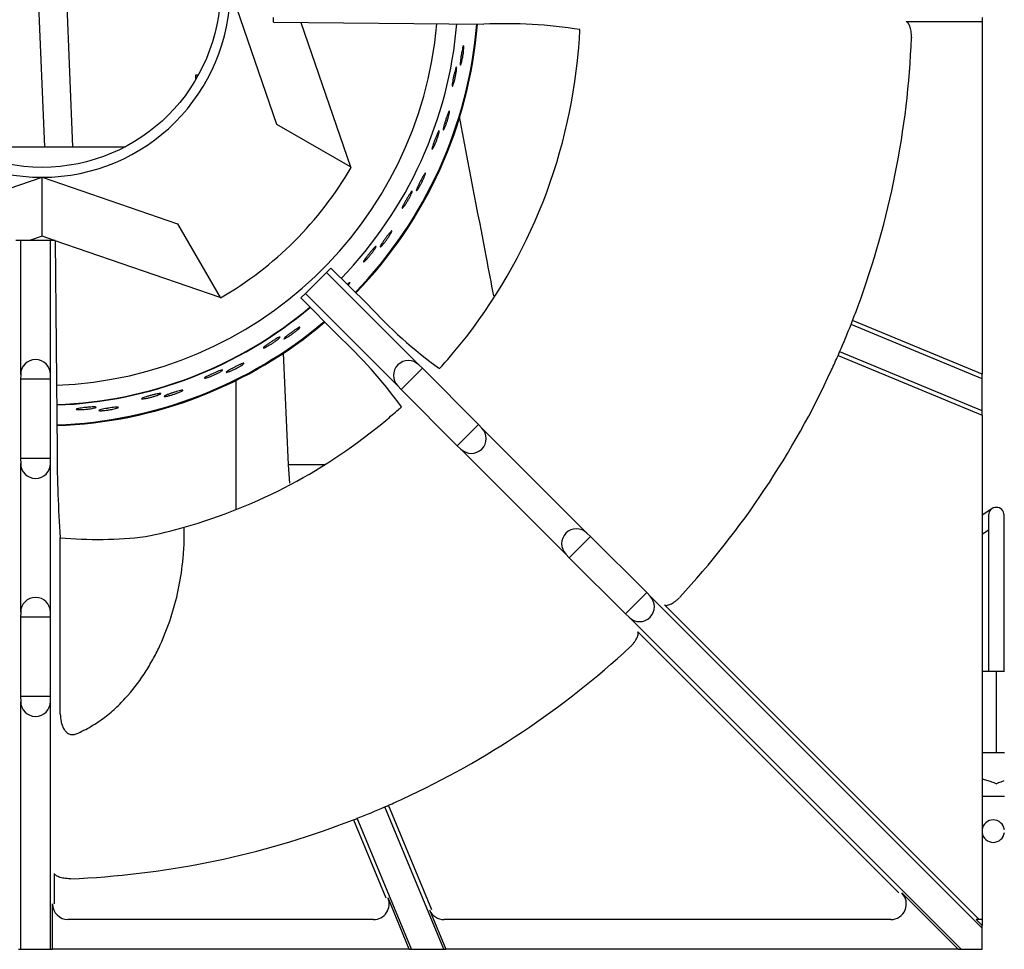
# Model space of a CAD drawing. Units: millimetres. Extents: x 9 to 10218, y 5 to 16280.
# Drawn here: x 8944 to 9102, y 14624 to 14773 of the extents above; entities that cross this region are included whole.
import ezdxf

# ---------------------------------------------------------------- set-up
doc = ezdxf.new("R2010")
doc.units = ezdxf.units.MM
for name, color, linetype in [('70738_RANGETOPGR', 7, 'Continuous'), ('D__USER_가스렌지_TAR', 7, 'Continuous'), ('D__USER_가스렌지_부품_', 7, 'Continuous'), ('SENSORWIRE-14052', 7, 'Continuous'), ('TAHP-TOP_BURNER_', 7, 'Continuous'), ('TAR-24-7237', 7, 'Continuous')]:
    doc.layers.add(name, color=color, linetype=linetype)

msp = doc.modelspace()

# ---------------------------------------------------------------- linework, layer by layer
at = {"layer": '70738_RANGETOPGR', "color": 7, "linetype": 'Continuous'}
for p, q in [((8984.702, 14772.577), (8984.702, 14773.346)), ((9098.209, 14773.346), (9098.209, 14772.688)), ((8984.702, 14772.577), (9018.417, 14772.275)), ((9086.042, 14772.688), (9098.209, 14772.688)), ((9098.209, 14772.688), (9098.209, 14770.19)), ((9086.912, 14770.19), (9086.911, 14770.103)), ((9098.209, 14770.19), (9098.209, 14718.922)), ((8944.221, 14737.627), (8943.452, 14737.627)), ((8948.984, 14737.627), (8944.221, 14737.627)), ((8944.221, 14716.196), (8944.221, 14737.627)), ((8949.753, 14737.627), (8948.984, 14737.627)), ((8948.984, 14716.196), (8948.984, 14737.627)), ((8949.753, 14737.627), (8950.054, 14703.912)), ((8993.188, 14732.509), (8989.82, 14729.142)), ((8993.892, 14733.214), (8993.188, 14732.509)), ((9007.988, 14717.709), (8993.188, 14732.509)), ((8993.892, 14733.214), (8999.824, 14727.387)), ((8989.82, 14729.142), (8989.116, 14728.438)), ((9004.621, 14714.341), (8989.82, 14729.142)), ((8994.942, 14722.506), (8989.116, 14728.438)), ((9098.209, 14716.219), (9077.467, 14724.811)), ((9098.209, 14715.507), (9077.227, 14724.198)), ((9098.209, 14710.352), (9075.405, 14719.798)), ((9075.141, 14719.195), (9098.209, 14709.64)), ((9098.209, 14718.922), (9098.209, 14716.219)), ((9008.575, 14717.173), (9005.156, 14713.754)), ((9007.988, 14717.709), (9008.575, 14717.173)), ((9008.575, 14717.173), (9017.556, 14708.193)), ((8944.221, 14716.196), (8944.185, 14715.402)), ((8944.185, 14715.402), (8944.185, 14702.702)), ((8949.02, 14715.402), (8944.185, 14715.402)), ((8949.02, 14715.402), (8948.984, 14716.196)), ((8949.02, 14702.702), (8949.02, 14715.402)), ((9098.209, 14715.507), (9098.209, 14716.219)), ((9098.209, 14710.352), (9098.209, 14715.507)), ((9005.156, 14713.754), (9004.621, 14714.341)), ((9014.136, 14704.774), (9005.156, 14713.754)), ((9098.209, 14709.64), (9098.209, 14710.352)), ((9098.209, 14709.64), (9098.209, 14706.937)), ((9017.556, 14708.193), (9014.136, 14704.774)), ((9017.556, 14708.193), (9018.091, 14707.606)), ((9034.929, 14690.768), (9018.091, 14707.606)), ((9098.209, 14706.937), (9098.209, 14631.951)), ((9014.723, 14704.238), (9014.136, 14704.774)), ((9031.561, 14687.4), (9014.723, 14704.238)), ((8944.185, 14702.702), (8944.221, 14701.908)), ((8949.02, 14702.702), (8944.185, 14702.702)), ((8948.984, 14701.908), (8949.02, 14702.702)), ((8944.221, 14678.096), (8944.221, 14701.908)), ((8948.984, 14678.096), (8948.984, 14701.908)), ((8970.415, 14690.579), (8970.415, 14691.724)), ((8950.571, 14661.788), (8950.571, 14690.034)), ((9035.516, 14690.233), (9032.097, 14686.813)), ((9035.516, 14690.233), (9034.929, 14690.768)), ((9044.496, 14681.252), (9035.516, 14690.233)), ((9031.561, 14687.4), (9032.097, 14686.813)), ((9032.097, 14686.813), (9041.077, 14677.833)), ((9044.496, 14681.252), (9041.077, 14677.833)), ((9045.032, 14680.665), (9044.496, 14681.252)), ((9098.209, 14627.488), (9045.032, 14680.665)), ((9049.792, 14680.491), (9049.731, 14680.428)), ((9097.744, 14628.883), (9047.35, 14679.277)), ((8944.221, 14678.096), (8944.185, 14677.302)), ((8944.185, 14677.302), (8944.185, 14664.602)), ((8949.02, 14677.302), (8944.185, 14677.302)), ((8949.02, 14677.302), (8948.984, 14678.096)), ((8949.02, 14664.602), (8949.02, 14677.302)), ((9041.077, 14677.833), (9041.664, 14677.298)), ((9094.841, 14624.12), (9041.664, 14677.298)), ((9043.052, 14674.979), (9084.882, 14633.149)), ((9041.901, 14672.598), (9041.839, 14672.537)), ((8944.185, 14664.602), (8944.221, 14663.808)), ((8949.02, 14664.602), (8944.185, 14664.602)), ((8948.984, 14663.808), (8949.02, 14664.602)), ((8944.221, 14624.12), (8944.221, 14663.808)), ((8948.984, 14624.12), (8948.984, 14663.808)), ((9010.077, 14630.428), (9003.135, 14647.188)), ((9011.977, 14624.12), (9002.532, 14646.925)), ((8997.519, 14644.862), (9002.706, 14632.339)), ((9006.822, 14624.12), (8998.132, 14645.102)), ((8949.642, 14631.383), (8949.642, 14636.287)), ((8952.226, 14635.419), (8952.139, 14635.418)), ((9085.347, 14633.149), (9094.376, 14624.12)), ((8949.313, 14624.12), (8949.313, 14631.383)), ((9006.466, 14624.12), (9003.062, 14632.339)), ((9098.209, 14631.951), (9098.209, 14628.883)), ((9009.721, 14630.428), (9012.334, 14624.12)), ((9000.749, 14628.883), (8951.815, 14628.883)), ((9083.574, 14628.883), (9012.034, 14628.883)), ((9098.209, 14628.883), (9097.279, 14628.883)), ((9098.209, 14627.954), (9097.279, 14628.883)), ((9098.209, 14628.883), (9098.209, 14627.954)), ((9098.209, 14627.488), (9098.209, 14627.954)), ((9098.209, 14624.121), (9098.209, 14627.488)), ((8943.892, 14624.12), (8944.221, 14624.12)), ((8944.221, 14624.12), (8948.984, 14624.12)), ((8948.984, 14624.12), (8949.313, 14624.12)), ((9006.466, 14624.12), (8949.313, 14624.12)), ((9006.466, 14624.12), (9006.822, 14624.12)), ((9006.822, 14624.12), (9011.977, 14624.12)), ((9011.977, 14624.12), (9012.334, 14624.12)), ((9094.376, 14624.12), (9012.334, 14624.12)), ((9094.376, 14624.12), (9094.841, 14624.12)), ((9094.841, 14624.12), (9098.209, 14624.12)), ((9098.209, 14624.121), (9098.209, 14624.12)), ((9098.209, 14624.12), (9098.209, 14624.12))]:
    msp.add_line(p, q, dxfattribs=at)
for centre, radius, start, end in [((9021.997, 14698.306), 74.055, 80.82264, 92.77105), ((8946.602, 14775.727), 87.313, 354.98077, 356.75501), ((8946.602, 14775.727), 87.312, 356.75501, 357.16858), ((8946.602, 14775.727), 140.421, 339.75965, 357.70474), ((8946.602, 14775.727), 87.313, 320.01923, 354.98077), ((9054.659, 14777.159), 74.055, 222.22895, 234.17736), ((8946.602, 14775.727), 140.421, 338.74017, 339.75965), ((8946.602, 14775.727), 140.421, 338.47166, 338.74017), ((8946.602, 14775.727), 140.421, 336.52834, 338.47166), ((8941.409, 14664.308), 79.075, 36.20314, 47.39056), ((8946.602, 14775.727), 87.313, 318.24499, 320.01923), ((8946.602, 14775.727), 140.421, 336.25983, 336.52834), ((8946.602, 14716.196), 2.381, 0, 180), ((9006.304, 14716.025), 2.381, 45, 225), ((8946.602, 14775.727), 140.421, 335.24035, 336.25983), ((8946.602, 14775.727), 87.312, 317.83142, 318.24499), ((8946.602, 14775.727), 140.421, 317.29526, 335.24035), ((8946.602, 14775.727), 87.313, 309.98077, 311.75501), ((8946.602, 14775.727), 87.312, 311.75501, 312.16858), ((8946.602, 14775.727), 87.313, 285.82662, 309.98077), ((9016.407, 14705.922), 2.381, 225, 45), ((9129.596, 14703.653), 179.542, 179.91714, 184.35034), ((8946.602, 14701.908), 2.381, 180, 0), ((8946.602, 14775.727), 87.312, 281.65, 285.82662), ((9033.245, 14689.084), 2.381, 45, 225), ((8956.554, 14754.694), 64.937, 264.71338, 276.79161), ((8946.602, 14678.096), 2.381, 0, 180), ((9043.348, 14678.981), 2.381, 225, 45), ((8946.602, 14775.727), 140.421, 294.75965, 312.70474), ((8946.602, 14663.808), 2.381, 180, 0), ((8946.602, 14775.727), 140.421, 293.47166, 293.74017), ((8946.602, 14775.727), 140.421, 293.74017, 294.75965), ((8946.602, 14775.727), 140.421, 291.52834, 293.47166), ((8946.602, 14775.727), 140.421, 272.29526, 290.24035), ((8946.602, 14775.727), 140.421, 290.24035, 291.25983), ((8946.602, 14775.727), 140.421, 291.25983, 291.52834)]:
    msp.add_arc(centre, radius, start, end, dxfattribs=at)
for centre, major_axis, ratio, start_param, end_param in [((9083.574, 14631.383), (-2.505, 0), 0.997885, 1.5707963, 3.9259322), ((8951.815, 14631.383), (2.503, 0), 0.9989408, 3.1415927, 4.712389), ((9000.749, 14631.383), (-2.503, 0), 0.9987594, 1.5707963, 3.5338531), ((9012.034, 14631.383), (-2.503, 0), 0.9987594, 0.3922604, 1.5707963)]:
    msp.add_ellipse(centre, major_axis=major_axis, ratio=ratio, start_param=start_param, end_param=end_param, dxfattribs=at)
for points, knots in [([(9086.912, 14770.19), (9086.909, 14770.356), (9086.901, 14770.518), (9086.874, 14770.836), (9086.855, 14770.994), (9086.807, 14771.293), (9086.779, 14771.435), (9086.713, 14771.703), (9086.675, 14771.828), (9086.554, 14772.166), (9086.46, 14772.348), (9086.309, 14772.537), (9086.257, 14772.587), (9086.15, 14772.659), (9086.096, 14772.681), (9086.042, 14772.688)], [0, 0, 0, 0, 0.125, 0.125, 0.25, 0.25, 0.375, 0.375, 0.5, 0.5, 0.75, 0.75, 0.875, 0.875, 1, 1, 1, 1]), ([(8953.096, 14658.626), (8953.938, 14658.973), (8954.752, 14659.384), (8956.283, 14660.282), (8957.005, 14660.772), (8958.377, 14661.819), (8959.027, 14662.376), (8960.265, 14663.548), (8960.847, 14664.157), (8962.487, 14666.028), (8963.446, 14667.338), (8964.732, 14669.376), (8965.135, 14670.067), (8965.892, 14671.471), (8966.247, 14672.184), (8967.234, 14674.328), (8967.795, 14675.772), (8968.749, 14678.685), (8969.143, 14680.154), (8969.775, 14683.11), (8970.013, 14684.599), (8970.253, 14686.844), (8970.314, 14687.594), (8970.395, 14689.089), (8970.415, 14689.835), (8970.415, 14690.579)], [0, 0, 0, 0, 0.0625, 0.0625, 0.125, 0.125, 0.1875, 0.1875, 0.25, 0.25, 0.375, 0.375, 0.4375, 0.4375, 0.5, 0.5, 0.625, 0.625, 0.75, 0.75, 0.875, 0.875, 0.9375, 0.9375, 1, 1, 1, 1]), ([(9047.35, 14679.277), (9047.393, 14679.244), (9047.447, 14679.221), (9047.573, 14679.197), (9047.645, 14679.195), (9047.885, 14679.222), (9048.081, 14679.284), (9048.406, 14679.437), (9048.521, 14679.5), (9048.757, 14679.642), (9048.877, 14679.722), (9049.123, 14679.9), (9049.248, 14679.998), (9049.492, 14680.204), (9049.612, 14680.313), (9049.731, 14680.428)], [0, 0, 0, 0, 0.125, 0.125, 0.25, 0.25, 0.5, 0.5, 0.625, 0.625, 0.75, 0.75, 0.875, 0.875, 1, 1, 1, 1]), ([(9041.901, 14672.598), (9042.016, 14672.717), (9042.125, 14672.837), (9042.331, 14673.082), (9042.429, 14673.207), (9042.607, 14673.452), (9042.687, 14673.573), (9042.83, 14673.808), (9042.892, 14673.924), (9043.046, 14674.248), (9043.107, 14674.444), (9043.134, 14674.684), (9043.133, 14674.757), (9043.108, 14674.883), (9043.085, 14674.936), (9043.052, 14674.979)], [0, 0, 0, 0, 0.125, 0.125, 0.25, 0.25, 0.375, 0.375, 0.5, 0.5, 0.75, 0.75, 0.875, 0.875, 1, 1, 1, 1]), ([(8950.571, 14661.788), (8950.571, 14661.383), (8950.608, 14660.985), (8950.733, 14660.399), (8950.786, 14660.205), (8950.922, 14659.824), (8951.005, 14659.638), (8951.206, 14659.288), (8951.325, 14659.122), (8951.533, 14658.908), (8951.608, 14658.842), (8951.769, 14658.723), (8951.856, 14658.671), (8952.125, 14658.545), (8952.324, 14658.501), (8952.619, 14658.504), (8952.719, 14658.516), (8952.911, 14658.558), (8953.004, 14658.588), (8953.096, 14658.626)], [0, 0, 0, 0, 0.25, 0.25, 0.375, 0.375, 0.5, 0.5, 0.625, 0.625, 0.6875, 0.6875, 0.75, 0.75, 0.875, 0.875, 0.9375, 0.9375, 1, 1, 1, 1]), ([(8952.139, 14635.418), (8951.974, 14635.42), (8951.812, 14635.428), (8951.493, 14635.455), (8951.335, 14635.475), (8951.036, 14635.522), (8950.894, 14635.551), (8950.627, 14635.617), (8950.501, 14635.654), (8950.163, 14635.775), (8949.981, 14635.87), (8949.792, 14636.021), (8949.742, 14636.073), (8949.67, 14636.179), (8949.649, 14636.234), (8949.642, 14636.287)], [0, 0, 0, 0, 0.125, 0.125, 0.25, 0.25, 0.375, 0.375, 0.5, 0.5, 0.75, 0.75, 0.875, 0.875, 1, 1, 1, 1])]:
    msp.add_open_spline(points, degree=3, knots=knots, dxfattribs=at)
at = {"layer": 'D__USER_가스렌지_TAR', "color": 7, "linetype": 'Continuous'}
for p, q in [((8945.792, 14806.441), (8948.046, 14752.661)), ((8952.6, 14752.661), (8950.349, 14806.373))]:
    msp.add_line(p, q, dxfattribs=at)
at = {"layer": 'D__USER_가스렌지_부품_', "color": 7, "linetype": 'Continuous'}
for p, q in [((8985.261, 14756.209), (8977.809, 14777.926)), ((8989.103, 14772.537), (8997.04, 14749.409)), ((8997.04, 14749.409), (8985.261, 14756.209)), ((8997.04, 14749.409), (8997.14, 14749.351)), ((8925.929, 14740.311), (8947.646, 14747.763)), ((8947.646, 14747.763), (8969.363, 14740.311)), ((8947.646, 14738.318), (8947.646, 14747.763)), ((8969.363, 14740.311), (8976.164, 14728.532)), ((8947.646, 14738.318), (8945.631, 14737.627)), ((8949.661, 14737.627), (8947.646, 14738.318)), ((8976.164, 14728.532), (8949.753, 14737.596)), ((8976.221, 14728.432), (8976.164, 14728.532)), ((8987.096, 14701.726), (8986.294, 14719.632)), ((8987.309, 14698.752), (8987.096, 14701.726)), ((8992.942, 14701.726), (8987.096, 14701.726)), ((9098.209, 14668.646), (9100.496, 14668.646)), ((9100.496, 14668.646), (9100.496, 14655.646)), ((9100.496, 14668.646), (9101.784, 14668.646)), ((9098.209, 14655.646), (9101.784, 14655.646))]:
    msp.add_line(p, q, dxfattribs=at)
msp.add_circle((8947.646, 14777.926), 28.575, dxfattribs=at)
for radius, start, end in [(30.162, 180, 270), (30.162, 270, 0), (63.5, 272.09263, 354.9363), (66.675, 315.95175, 355.17139), (69.85, 315.93157, 355.36528), (69.977, 315.93453, 355.36529), (57.15, 300, 330), (66.612, 272.017, 310.08594), (66.675, 272.01575, 310.09062), (69.977, 271.94373, 310.29597), (69.85, 271.95064, 310.29135)]:
    msp.add_arc((8947.646, 14777.926), radius, start, end, dxfattribs=at)
for points, knots in [([(9014.839, 14766.135), (9014.806, 14766.014), (9014.774, 14765.913), (9014.746, 14765.842), (9014.718, 14765.77), (9014.694, 14765.725), (9014.675, 14765.71), (9014.656, 14765.695), (9014.642, 14765.711), (9014.634, 14765.755), (9014.626, 14765.8), (9014.624, 14765.874), (9014.627, 14765.972), (9014.631, 14766.071), (9014.641, 14766.195), (9014.655, 14766.336), (9014.67, 14766.477), (9014.689, 14766.638), (9014.712, 14766.806), (9014.734, 14766.973), (9014.761, 14767.151), (9014.789, 14767.327), (9014.817, 14767.502), (9014.847, 14767.678), (9014.877, 14767.841), (9014.908, 14768.005), (9014.939, 14768.159), (9014.968, 14768.292), (9014.998, 14768.425), (9015.026, 14768.541), (9015.052, 14768.629), (9015.079, 14768.717), (9015.103, 14768.78), (9015.123, 14768.813), (9015.143, 14768.846), (9015.161, 14768.85), (9015.173, 14768.823), (9015.186, 14768.797), (9015.194, 14768.74), (9015.198, 14768.657), (9015.201, 14768.574), (9015.199, 14768.463), (9015.192, 14768.333), (9015.184, 14768.203), (9015.172, 14768.051), (9015.154, 14767.888), (9015.137, 14767.727), (9015.114, 14767.551), (9015.088, 14767.376), (9015.062, 14767.202), (9015.032, 14767.023), (9015.001, 14766.855), (9014.969, 14766.687), (9014.935, 14766.525), (9014.901, 14766.382), (9014.88, 14766.293), (9014.859, 14766.21), (9014.839, 14766.135)], [0, 0, 0, 0, 0.0539719, 0.0539719, 0.0539719, 0.1079364, 0.1079364, 0.1079364, 0.1619947, 0.1619947, 0.1619947, 0.2159943, 0.2159943, 0.2159943, 0.2698235, 0.2698235, 0.2698235, 0.3234771, 0.3234771, 0.3234771, 0.3770094, 0.3770094, 0.3770094, 0.4304846, 0.4304846, 0.4304846, 0.4839606, 0.4839606, 0.4839606, 0.5374953, 0.5374953, 0.5374953, 0.5911528, 0.5911528, 0.5911528, 0.6449861, 0.6449861, 0.6449861, 0.6989886, 0.6989886, 0.6989886, 0.753047, 0.753047, 0.753047, 0.8069642, 0.8069642, 0.8069642, 0.860581, 0.860581, 0.860581, 0.9139131, 0.9139131, 0.9139131, 0.9671669, 0.9671669, 0.9671669, 1, 1, 1, 1]), ([(9013.634, 14762.974), (9013.593, 14762.834), (9013.553, 14762.71), (9013.517, 14762.611), (9013.48, 14762.513), (9013.448, 14762.437), (9013.421, 14762.39), (9013.394, 14762.344), (9013.373, 14762.325), (9013.359, 14762.335), (9013.345, 14762.345), (9013.338, 14762.385), (9013.338, 14762.452), (9013.338, 14762.519), (9013.346, 14762.614), (9013.36, 14762.731), (9013.374, 14762.848), (9013.396, 14762.989), (9013.422, 14763.143), (9013.448, 14763.297), (9013.48, 14763.468), (9013.515, 14763.642), (9013.549, 14763.816), (9013.588, 14763.997), (9013.626, 14764.171), (9013.665, 14764.344), (9013.705, 14764.515), (9013.744, 14764.668), (9013.782, 14764.82), (9013.82, 14764.96), (9013.854, 14765.074), (9013.889, 14765.188), (9013.92, 14765.282), (9013.948, 14765.346), (9013.975, 14765.41), (9013.998, 14765.447), (9014.015, 14765.455), (9014.033, 14765.462), (9014.046, 14765.44), (9014.052, 14765.391), (9014.058, 14765.34), (9014.058, 14765.261), (9014.052, 14765.159), (9014.046, 14765.055), (9014.033, 14764.926), (9014.014, 14764.781), (9013.995, 14764.635), (9013.97, 14764.47), (9013.939, 14764.298), (9013.909, 14764.127), (9013.873, 14763.946), (9013.835, 14763.769), (9013.796, 14763.594), (9013.754, 14763.419), (9013.712, 14763.258), (9013.686, 14763.158), (9013.66, 14763.063), (9013.634, 14762.974)], [0, 0, 0, 0, 0.0529928, 0.0529928, 0.0529928, 0.105976, 0.105976, 0.105976, 0.1591168, 0.1591168, 0.1591168, 0.2126422, 0.2126422, 0.2126422, 0.2665579, 0.2665579, 0.2665579, 0.3207567, 0.3207567, 0.3207567, 0.3750724, 0.3750724, 0.3750724, 0.429308, 0.429308, 0.429308, 0.4832607, 0.4832607, 0.4832607, 0.5367791, 0.5367791, 0.5367791, 0.5898629, 0.5898629, 0.5898629, 0.6427353, 0.6427353, 0.6427353, 0.6957913, 0.6957913, 0.6957913, 0.7494, 0.7494, 0.7494, 0.8036646, 0.8036646, 0.8036646, 0.8583099, 0.8583099, 0.8583099, 0.9128202, 0.9128202, 0.9128202, 0.9667726, 0.9667726, 0.9667726, 1, 1, 1, 1]), ([(9012.167, 14755.769), (9012.116, 14755.655), (9012.068, 14755.56), (9012.03, 14755.494), (9011.991, 14755.427), (9011.96, 14755.386), (9011.939, 14755.375), (9011.917, 14755.363), (9011.906, 14755.381), (9011.905, 14755.426), (9011.904, 14755.471), (9011.914, 14755.545), (9011.933, 14755.641), (9011.952, 14755.738), (9011.981, 14755.86), (9012.017, 14755.997), (9012.053, 14756.133), (9012.098, 14756.289), (9012.146, 14756.451), (9012.195, 14756.613), (9012.249, 14756.785), (9012.304, 14756.954), (9012.359, 14757.122), (9012.417, 14757.292), (9012.472, 14757.448), (9012.527, 14757.605), (9012.582, 14757.753), (9012.632, 14757.879), (9012.682, 14758.006), (9012.729, 14758.116), (9012.768, 14758.199), (9012.808, 14758.282), (9012.841, 14758.34), (9012.867, 14758.369), (9012.892, 14758.399), (9012.91, 14758.4), (9012.918, 14758.372), (9012.926, 14758.344), (9012.926, 14758.286), (9012.916, 14758.204), (9012.906, 14758.122), (9012.887, 14758.012), (9012.859, 14757.885), (9012.832, 14757.758), (9012.796, 14757.609), (9012.753, 14757.451), (9012.711, 14757.295), (9012.661, 14757.125), (9012.608, 14756.956), (9012.555, 14756.788), (9012.497, 14756.616), (9012.439, 14756.455), (9012.382, 14756.294), (9012.323, 14756.139), (9012.267, 14756.003), (9012.233, 14755.918), (9012.199, 14755.839), (9012.167, 14755.769)], [0, 0, 0, 0, 0.0539719, 0.0539719, 0.0539719, 0.1079364, 0.1079364, 0.1079364, 0.1619947, 0.1619947, 0.1619947, 0.2159943, 0.2159943, 0.2159943, 0.2698235, 0.2698235, 0.2698235, 0.3234771, 0.3234771, 0.3234771, 0.3770094, 0.3770094, 0.3770094, 0.4304846, 0.4304846, 0.4304846, 0.4839606, 0.4839606, 0.4839606, 0.5374953, 0.5374953, 0.5374953, 0.5911528, 0.5911528, 0.5911528, 0.6449861, 0.6449861, 0.6449861, 0.6989886, 0.6989886, 0.6989886, 0.753047, 0.753047, 0.753047, 0.8069642, 0.8069642, 0.8069642, 0.860581, 0.860581, 0.860581, 0.9139131, 0.9139131, 0.9139131, 0.9671669, 0.9671669, 0.9671669, 1, 1, 1, 1]), ([(9020.009, 14728.757), (9019.614, 14730.818), (9017.741, 14740.577), (9015.957, 14749.883), (9014.498, 14757.492)], [0.34740137, 0.34740137, 0.34740137, 0.34740137, 0.4269632, 0.72642199, 0.72642199, 0.72642199, 0.72642199]), ([(9010.483, 14752.835), (9010.42, 14752.704), (9010.361, 14752.587), (9010.31, 14752.496), (9010.259, 14752.404), (9010.214, 14752.334), (9010.181, 14752.292), (9010.147, 14752.25), (9010.123, 14752.235), (9010.111, 14752.247), (9010.098, 14752.259), (9010.098, 14752.3), (9010.108, 14752.366), (9010.119, 14752.432), (9010.142, 14752.525), (9010.174, 14752.638), (9010.206, 14752.751), (9010.25, 14752.887), (9010.3, 14753.035), (9010.35, 14753.183), (9010.408, 14753.348), (9010.469, 14753.514), (9010.531, 14753.68), (9010.597, 14753.853), (9010.662, 14754.019), (9010.728, 14754.184), (9010.794, 14754.346), (9010.856, 14754.491), (9010.918, 14754.635), (9010.977, 14754.767), (9011.029, 14754.875), (9011.08, 14754.983), (9011.126, 14755.07), (9011.163, 14755.129), (9011.2, 14755.188), (9011.229, 14755.221), (9011.247, 14755.226), (9011.266, 14755.23), (9011.275, 14755.207), (9011.273, 14755.157), (9011.272, 14755.106), (9011.26, 14755.028), (9011.238, 14754.928), (9011.215, 14754.826), (9011.182, 14754.701), (9011.141, 14754.56), (9011.099, 14754.419), (9011.048, 14754.26), (9010.991, 14754.096), (9010.935, 14753.932), (9010.871, 14753.758), (9010.805, 14753.589), (9010.74, 14753.422), (9010.671, 14753.256), (9010.604, 14753.104), (9010.563, 14753.009), (9010.522, 14752.919), (9010.483, 14752.835)], [0, 0, 0, 0, 0.0529928, 0.0529928, 0.0529928, 0.105976, 0.105976, 0.105976, 0.1591168, 0.1591168, 0.1591168, 0.2126422, 0.2126422, 0.2126422, 0.2665579, 0.2665579, 0.2665579, 0.3207567, 0.3207567, 0.3207567, 0.3750724, 0.3750724, 0.3750724, 0.429308, 0.429308, 0.429308, 0.4832607, 0.4832607, 0.4832607, 0.5367791, 0.5367791, 0.5367791, 0.5898629, 0.5898629, 0.5898629, 0.6427353, 0.6427353, 0.6427353, 0.6957913, 0.6957913, 0.6957913, 0.7494, 0.7494, 0.7494, 0.8036646, 0.8036646, 0.8036646, 0.8583099, 0.8583099, 0.8583099, 0.9128202, 0.9128202, 0.9128202, 0.9667726, 0.9667726, 0.9667726, 1, 1, 1, 1]), ([(9007.907, 14745.949), (9007.838, 14745.844), (9007.777, 14745.758), (9007.728, 14745.698), (9007.679, 14745.638), (9007.642, 14745.603), (9007.619, 14745.595), (9007.597, 14745.587), (9007.588, 14745.606), (9007.594, 14745.651), (9007.6, 14745.695), (9007.621, 14745.767), (9007.655, 14745.859), (9007.689, 14745.951), (9007.737, 14746.067), (9007.794, 14746.197), (9007.851, 14746.326), (9007.92, 14746.473), (9007.993, 14746.625), (9008.066, 14746.777), (9008.147, 14746.939), (9008.227, 14747.097), (9008.308, 14747.255), (9008.391, 14747.413), (9008.471, 14747.559), (9008.55, 14747.705), (9008.627, 14747.843), (9008.696, 14747.96), (9008.765, 14748.078), (9008.828, 14748.179), (9008.88, 14748.254), (9008.932, 14748.33), (9008.975, 14748.383), (9009.004, 14748.408), (9009.034, 14748.433), (9009.052, 14748.431), (9009.055, 14748.402), (9009.059, 14748.373), (9009.05, 14748.316), (9009.027, 14748.236), (9009.005, 14748.157), (9008.968, 14748.052), (9008.921, 14747.93), (9008.874, 14747.809), (9008.815, 14747.668), (9008.748, 14747.519), (9008.682, 14747.37), (9008.606, 14747.21), (9008.527, 14747.052), (9008.449, 14746.894), (9008.365, 14746.733), (9008.283, 14746.583), (9008.201, 14746.433), (9008.118, 14746.289), (9008.042, 14746.164), (9007.995, 14746.086), (9007.949, 14746.013), (9007.907, 14745.949)], [0, 0, 0, 0, 0.0539719, 0.0539719, 0.0539719, 0.1079364, 0.1079364, 0.1079364, 0.1619947, 0.1619947, 0.1619947, 0.2159943, 0.2159943, 0.2159943, 0.2698235, 0.2698235, 0.2698235, 0.3234771, 0.3234771, 0.3234771, 0.3770094, 0.3770094, 0.3770094, 0.4304846, 0.4304846, 0.4304846, 0.4839606, 0.4839606, 0.4839606, 0.5374953, 0.5374953, 0.5374953, 0.5911528, 0.5911528, 0.5911528, 0.6449861, 0.6449861, 0.6449861, 0.6989886, 0.6989886, 0.6989886, 0.753047, 0.753047, 0.753047, 0.8069642, 0.8069642, 0.8069642, 0.860581, 0.860581, 0.860581, 0.9139131, 0.9139131, 0.9139131, 0.9671669, 0.9671669, 0.9671669, 1, 1, 1, 1]), ([(9005.784, 14743.315), (9005.702, 14743.194), (9005.625, 14743.089), (9005.56, 14743.006), (9005.495, 14742.923), (9005.441, 14742.861), (9005.401, 14742.825), (9005.361, 14742.789), (9005.335, 14742.778), (9005.325, 14742.792), (9005.314, 14742.806), (9005.32, 14742.846), (9005.341, 14742.909), (9005.362, 14742.973), (9005.399, 14743.061), (9005.448, 14743.168), (9005.498, 14743.275), (9005.562, 14743.402), (9005.634, 14743.541), (9005.707, 14743.679), (9005.79, 14743.832), (9005.877, 14743.987), (9005.964, 14744.141), (9006.056, 14744.302), (9006.147, 14744.456), (9006.237, 14744.608), (9006.328, 14744.758), (9006.412, 14744.892), (9006.495, 14745.024), (9006.574, 14745.145), (9006.643, 14745.244), (9006.71, 14745.342), (9006.769, 14745.421), (9006.815, 14745.473), (9006.861, 14745.526), (9006.894, 14745.554), (9006.913, 14745.556), (9006.932, 14745.558), (9006.937, 14745.533), (9006.928, 14745.484), (9006.919, 14745.434), (9006.894, 14745.358), (9006.857, 14745.263), (9006.819, 14745.166), (9006.767, 14745.047), (9006.704, 14744.915), (9006.641, 14744.783), (9006.565, 14744.633), (9006.484, 14744.48), (9006.402, 14744.326), (9006.312, 14744.165), (9006.22, 14744.009), (9006.13, 14743.854), (9006.036, 14743.7), (9005.946, 14743.561), (9005.891, 14743.474), (9005.836, 14743.391), (9005.784, 14743.315)], [0, 0, 0, 0, 0.0529928, 0.0529928, 0.0529928, 0.105976, 0.105976, 0.105976, 0.1591168, 0.1591168, 0.1591168, 0.2126422, 0.2126422, 0.2126422, 0.2665579, 0.2665579, 0.2665579, 0.3207567, 0.3207567, 0.3207567, 0.3750724, 0.3750724, 0.3750724, 0.429308, 0.429308, 0.429308, 0.4832607, 0.4832607, 0.4832607, 0.5367791, 0.5367791, 0.5367791, 0.5898629, 0.5898629, 0.5898629, 0.6427353, 0.6427353, 0.6427353, 0.6957913, 0.6957913, 0.6957913, 0.7494, 0.7494, 0.7494, 0.8036646, 0.8036646, 0.8036646, 0.8583099, 0.8583099, 0.8583099, 0.9128202, 0.9128202, 0.9128202, 0.9667726, 0.9667726, 0.9667726, 1, 1, 1, 1]), ([(9002.163, 14736.915), (9002.078, 14736.823), (9002.004, 14736.747), (9001.947, 14736.696), (9001.889, 14736.645), (9001.847, 14736.616), (9001.823, 14736.611), (9001.8, 14736.607), (9001.794, 14736.627), (9001.807, 14736.67), (9001.82, 14736.713), (9001.852, 14736.78), (9001.9, 14736.867), (9001.948, 14736.952), (9002.013, 14737.059), (9002.09, 14737.178), (9002.167, 14737.297), (9002.257, 14737.431), (9002.354, 14737.57), (9002.45, 14737.709), (9002.554, 14737.856), (9002.659, 14738), (9002.763, 14738.143), (9002.87, 14738.286), (9002.971, 14738.418), (9003.072, 14738.55), (9003.17, 14738.674), (9003.257, 14738.779), (9003.344, 14738.884), (9003.422, 14738.974), (9003.485, 14739.04), (9003.548, 14739.107), (9003.598, 14739.152), (9003.631, 14739.172), (9003.665, 14739.193), (9003.681, 14739.188), (9003.681, 14739.159), (9003.68, 14739.13), (9003.662, 14739.075), (9003.627, 14739), (9003.592, 14738.925), (9003.54, 14738.826), (9003.475, 14738.714), (9003.409, 14738.601), (9003.329, 14738.471), (9003.239, 14738.334), (9003.151, 14738.198), (9003.051, 14738.052), (9002.948, 14737.908), (9002.846, 14737.764), (9002.738, 14737.619), (9002.633, 14737.483), (9002.529, 14737.348), (9002.425, 14737.219), (9002.33, 14737.107), (9002.271, 14737.037), (9002.214, 14736.973), (9002.163, 14736.915)], [0, 0, 0, 0, 0.0539719, 0.0539719, 0.0539719, 0.1079364, 0.1079364, 0.1079364, 0.1619947, 0.1619947, 0.1619947, 0.2159943, 0.2159943, 0.2159943, 0.2698235, 0.2698235, 0.2698235, 0.3234771, 0.3234771, 0.3234771, 0.3770094, 0.3770094, 0.3770094, 0.4304846, 0.4304846, 0.4304846, 0.4839606, 0.4839606, 0.4839606, 0.5374953, 0.5374953, 0.5374953, 0.5911528, 0.5911528, 0.5911528, 0.6449861, 0.6449861, 0.6449861, 0.6989886, 0.6989886, 0.6989886, 0.753047, 0.753047, 0.753047, 0.8069642, 0.8069642, 0.8069642, 0.860581, 0.860581, 0.860581, 0.9139131, 0.9139131, 0.9139131, 0.9671669, 0.9671669, 0.9671669, 1, 1, 1, 1]), ([(8999.654, 14734.646), (8999.554, 14734.54), (8999.462, 14734.448), (8999.385, 14734.376), (8999.308, 14734.305), (8999.244, 14734.252), (8999.199, 14734.223), (8999.154, 14734.193), (8999.126, 14734.186), (8999.118, 14734.201), (8999.11, 14734.217), (8999.122, 14734.256), (8999.153, 14734.315), (8999.183, 14734.374), (8999.234, 14734.456), (8999.299, 14734.553), (8999.365, 14734.651), (8999.448, 14734.767), (8999.541, 14734.893), (8999.635, 14735.018), (8999.741, 14735.156), (8999.851, 14735.295), (8999.961, 14735.435), (9000.077, 14735.579), (9000.191, 14735.716), (9000.304, 14735.853), (9000.417, 14735.986), (9000.521, 14736.105), (9000.624, 14736.223), (9000.721, 14736.331), (9000.804, 14736.417), (9000.886, 14736.503), (9000.957, 14736.572), (9001.01, 14736.617), (9001.063, 14736.662), (9001.101, 14736.684), (9001.12, 14736.683), (9001.139, 14736.682), (9001.14, 14736.656), (9001.123, 14736.609), (9001.106, 14736.562), (9001.07, 14736.491), (9001.018, 14736.402), (9000.966, 14736.313), (9000.896, 14736.204), (9000.813, 14736.083), (9000.73, 14735.962), (9000.632, 14735.826), (9000.527, 14735.687), (9000.423, 14735.549), (9000.308, 14735.403), (9000.193, 14735.263), (9000.08, 14735.125), (8999.963, 14734.988), (8999.853, 14734.863), (8999.784, 14734.786), (8999.717, 14734.713), (8999.654, 14734.646)], [0, 0, 0, 0, 0.0529928, 0.0529928, 0.0529928, 0.105976, 0.105976, 0.105976, 0.1591168, 0.1591168, 0.1591168, 0.2126422, 0.2126422, 0.2126422, 0.2665579, 0.2665579, 0.2665579, 0.3207567, 0.3207567, 0.3207567, 0.3750724, 0.3750724, 0.3750724, 0.429308, 0.429308, 0.429308, 0.4832607, 0.4832607, 0.4832607, 0.5367791, 0.5367791, 0.5367791, 0.5898629, 0.5898629, 0.5898629, 0.6427353, 0.6427353, 0.6427353, 0.6957913, 0.6957913, 0.6957913, 0.7494, 0.7494, 0.7494, 0.8036646, 0.8036646, 0.8036646, 0.8583099, 0.8583099, 0.8583099, 0.9128202, 0.9128202, 0.9128202, 0.9667726, 0.9667726, 0.9667726, 1, 1, 1, 1]), ([(8996.534, 14730.637), (8996.602, 14730.695), (8996.663, 14730.744), (8996.714, 14730.784), (8996.787, 14730.84), (8996.844, 14730.877), (8996.88, 14730.892), (8996.916, 14730.906), (8996.932, 14730.899), (8996.926, 14730.87), (8996.921, 14730.842), (8996.895, 14730.791), (8996.848, 14730.722), (8996.806, 14730.659), (8996.747, 14730.579), (8996.674, 14730.488)], [0.49952273, 0.49952273, 0.49952273, 0.49952273, 0.53749528, 0.53749528, 0.53749528, 0.59115277, 0.59115277, 0.59115277, 0.64498613, 0.64498613, 0.64498613, 0.69898864, 0.69898864, 0.69898864, 0.74848297, 0.74848297, 0.74848297, 0.74848297]), ([(8986.821, 14722.076), (8986.712, 14722.014), (8986.619, 14721.965), (8986.548, 14721.934), (8986.478, 14721.903), (8986.429, 14721.889), (8986.405, 14721.892), (8986.381, 14721.895), (8986.382, 14721.916), (8986.408, 14721.953), (8986.433, 14721.99), (8986.484, 14722.044), (8986.557, 14722.111), (8986.629, 14722.178), (8986.724, 14722.259), (8986.834, 14722.349), (8986.943, 14722.438), (8987.071, 14722.538), (8987.205, 14722.64), (8987.34, 14722.742), (8987.485, 14722.85), (8987.628, 14722.954), (8987.772, 14723.058), (8987.918, 14723.161), (8988.055, 14723.255), (8988.192, 14723.35), (8988.323, 14723.437), (8988.438, 14723.51), (8988.553, 14723.584), (8988.655, 14723.645), (8988.736, 14723.689), (8988.816, 14723.732), (8988.878, 14723.76), (8988.916, 14723.769), (8988.954, 14723.778), (8988.968, 14723.768), (8988.959, 14723.741), (8988.949, 14723.713), (8988.915, 14723.667), (8988.858, 14723.606), (8988.802, 14723.545), (8988.722, 14723.468), (8988.625, 14723.381), (8988.528, 14723.294), (8988.411, 14723.195), (8988.284, 14723.093), (8988.158, 14722.991), (8988.018, 14722.883), (8987.875, 14722.777), (8987.734, 14722.672), (8987.586, 14722.567), (8987.445, 14722.471), (8987.303, 14722.374), (8987.165, 14722.284), (8987.04, 14722.207), (8986.962, 14722.158), (8986.888, 14722.114), (8986.821, 14722.076)], [0, 0, 0, 0, 0.0539719, 0.0539719, 0.0539719, 0.1079364, 0.1079364, 0.1079364, 0.1619947, 0.1619947, 0.1619947, 0.2159943, 0.2159943, 0.2159943, 0.2698235, 0.2698235, 0.2698235, 0.3234771, 0.3234771, 0.3234771, 0.3770094, 0.3770094, 0.3770094, 0.4304846, 0.4304846, 0.4304846, 0.4839606, 0.4839606, 0.4839606, 0.5374953, 0.5374953, 0.5374953, 0.5911528, 0.5911528, 0.5911528, 0.6449861, 0.6449861, 0.6449861, 0.6989886, 0.6989886, 0.6989886, 0.753047, 0.753047, 0.753047, 0.8069642, 0.8069642, 0.8069642, 0.860581, 0.860581, 0.860581, 0.9139131, 0.9139131, 0.9139131, 0.9671669, 0.9671669, 0.9671669, 1, 1, 1, 1]), ([(8983.734, 14720.693), (8983.606, 14720.623), (8983.49, 14720.564), (8983.395, 14720.52), (8983.299, 14720.475), (8983.223, 14720.445), (8983.171, 14720.431), (8983.119, 14720.417), (8983.09, 14720.418), (8983.087, 14720.436), (8983.085, 14720.453), (8983.108, 14720.486), (8983.155, 14720.533), (8983.203, 14720.58), (8983.276, 14720.642), (8983.368, 14720.715), (8983.461, 14720.787), (8983.576, 14720.872), (8983.703, 14720.962), (8983.831, 14721.053), (8983.975, 14721.151), (8984.122, 14721.25), (8984.27, 14721.348), (8984.425, 14721.449), (8984.575, 14721.545), (8984.725, 14721.64), (8984.874, 14721.732), (8985.01, 14721.813), (8985.144, 14721.894), (8985.269, 14721.965), (8985.375, 14722.022), (8985.48, 14722.079), (8985.568, 14722.122), (8985.633, 14722.148), (8985.697, 14722.174), (8985.74, 14722.184), (8985.758, 14722.177), (8985.776, 14722.17), (8985.769, 14722.146), (8985.738, 14722.106), (8985.707, 14722.066), (8985.651, 14722.01), (8985.575, 14721.942), (8985.497, 14721.873), (8985.396, 14721.791), (8985.281, 14721.702), (8985.164, 14721.612), (8985.029, 14721.513), (8984.886, 14721.413), (8984.744, 14721.314), (8984.59, 14721.211), (8984.438, 14721.113), (8984.287, 14721.017), (8984.134, 14720.922), (8983.99, 14720.838), (8983.901, 14720.786), (8983.815, 14720.737), (8983.734, 14720.693)], [0, 0, 0, 0, 0.0529928, 0.0529928, 0.0529928, 0.105976, 0.105976, 0.105976, 0.1591168, 0.1591168, 0.1591168, 0.2126422, 0.2126422, 0.2126422, 0.2665579, 0.2665579, 0.2665579, 0.3207567, 0.3207567, 0.3207567, 0.3750724, 0.3750724, 0.3750724, 0.429308, 0.429308, 0.429308, 0.4832607, 0.4832607, 0.4832607, 0.5367791, 0.5367791, 0.5367791, 0.5898629, 0.5898629, 0.5898629, 0.6427353, 0.6427353, 0.6427353, 0.6957913, 0.6957913, 0.6957913, 0.7494, 0.7494, 0.7494, 0.8036646, 0.8036646, 0.8036646, 0.8583099, 0.8583099, 0.8583099, 0.9128202, 0.9128202, 0.9128202, 0.9667726, 0.9667726, 0.9667726, 1, 1, 1, 1]), ([(8977.602, 14716.635), (8977.485, 14716.591), (8977.385, 14716.558), (8977.31, 14716.538), (8977.236, 14716.518), (8977.185, 14716.512), (8977.162, 14716.518), (8977.139, 14716.525), (8977.143, 14716.546), (8977.174, 14716.578), (8977.205, 14716.611), (8977.264, 14716.656), (8977.346, 14716.711), (8977.428, 14716.766), (8977.535, 14716.831), (8977.657, 14716.902), (8977.779, 14716.974), (8977.921, 14717.052), (8978.07, 14717.132), (8978.218, 14717.212), (8978.379, 14717.296), (8978.537, 14717.376), (8978.695, 14717.456), (8978.855, 14717.536), (8979.005, 14717.607), (8979.155, 14717.679), (8979.298, 14717.745), (8979.423, 14717.799), (8979.548, 14717.853), (8979.659, 14717.898), (8979.745, 14717.929), (8979.832, 14717.959), (8979.897, 14717.977), (8979.936, 14717.98), (8979.974, 14717.983), (8979.987, 14717.971), (8979.974, 14717.945), (8979.96, 14717.919), (8979.919, 14717.879), (8979.854, 14717.828), (8979.788, 14717.777), (8979.697, 14717.713), (8979.588, 14717.642), (8979.478, 14717.572), (8979.348, 14717.492), (8979.206, 14717.411), (8979.065, 14717.33), (8978.91, 14717.245), (8978.753, 14717.163), (8978.597, 14717.082), (8978.434, 14717.001), (8978.28, 14716.928), (8978.125, 14716.855), (8977.974, 14716.787), (8977.838, 14716.73), (8977.754, 14716.695), (8977.674, 14716.663), (8977.602, 14716.635)], [0, 0, 0, 0, 0.0539719, 0.0539719, 0.0539719, 0.1079364, 0.1079364, 0.1079364, 0.1619947, 0.1619947, 0.1619947, 0.2159943, 0.2159943, 0.2159943, 0.2698235, 0.2698235, 0.2698235, 0.3234771, 0.3234771, 0.3234771, 0.3770094, 0.3770094, 0.3770094, 0.4304846, 0.4304846, 0.4304846, 0.4839606, 0.4839606, 0.4839606, 0.5374953, 0.5374953, 0.5374953, 0.5911528, 0.5911528, 0.5911528, 0.6449861, 0.6449861, 0.6449861, 0.6989886, 0.6989886, 0.6989886, 0.753047, 0.753047, 0.753047, 0.8069642, 0.8069642, 0.8069642, 0.860581, 0.860581, 0.860581, 0.9139131, 0.9139131, 0.9139131, 0.9671669, 0.9671669, 0.9671669, 1, 1, 1, 1]), ([(8974.337, 14715.752), (8974.2, 14715.703), (8974.075, 14715.663), (8973.974, 14715.634), (8973.873, 14715.605), (8973.793, 14715.587), (8973.739, 14715.582), (8973.686, 14715.576), (8973.658, 14715.582), (8973.658, 14715.599), (8973.658, 14715.617), (8973.686, 14715.646), (8973.74, 14715.685), (8973.794, 14715.724), (8973.876, 14715.774), (8973.979, 14715.831), (8974.082, 14715.888), (8974.209, 14715.954), (8974.349, 14716.023), (8974.489, 14716.092), (8974.646, 14716.167), (8974.807, 14716.242), (8974.968, 14716.316), (8975.137, 14716.391), (8975.301, 14716.462), (8975.463, 14716.533), (8975.625, 14716.6), (8975.772, 14716.659), (8975.917, 14716.718), (8976.052, 14716.769), (8976.165, 14716.809), (8976.278, 14716.848), (8976.372, 14716.877), (8976.44, 14716.893), (8976.508, 14716.908), (8976.551, 14716.911), (8976.568, 14716.902), (8976.584, 14716.892), (8976.574, 14716.869), (8976.537, 14716.835), (8976.5, 14716.8), (8976.436, 14716.753), (8976.35, 14716.698), (8976.263, 14716.642), (8976.15, 14716.576), (8976.022, 14716.507), (8975.893, 14716.436), (8975.744, 14716.36), (8975.587, 14716.284), (8975.431, 14716.208), (8975.263, 14716.13), (8975.098, 14716.057), (8974.934, 14715.985), (8974.767, 14715.916), (8974.613, 14715.856), (8974.516, 14715.818), (8974.423, 14715.783), (8974.337, 14715.752)], [0, 0, 0, 0, 0.0529928, 0.0529928, 0.0529928, 0.105976, 0.105976, 0.105976, 0.1591168, 0.1591168, 0.1591168, 0.2126422, 0.2126422, 0.2126422, 0.2665579, 0.2665579, 0.2665579, 0.3207567, 0.3207567, 0.3207567, 0.3750724, 0.3750724, 0.3750724, 0.429308, 0.429308, 0.429308, 0.4832607, 0.4832607, 0.4832607, 0.5367791, 0.5367791, 0.5367791, 0.5898629, 0.5898629, 0.5898629, 0.6427353, 0.6427353, 0.6427353, 0.6957913, 0.6957913, 0.6957913, 0.7494, 0.7494, 0.7494, 0.8036646, 0.8036646, 0.8036646, 0.8583099, 0.8583099, 0.8583099, 0.9128202, 0.9128202, 0.9128202, 0.9667726, 0.9667726, 0.9667726, 1, 1, 1, 1]), ([(8967.646, 14712.704), (8967.523, 14712.678), (8967.419, 14712.661), (8967.342, 14712.653), (8967.265, 14712.646), (8967.214, 14712.647), (8967.192, 14712.657), (8967.17, 14712.668), (8967.178, 14712.687), (8967.214, 14712.714), (8967.25, 14712.742), (8967.315, 14712.777), (8967.404, 14712.819), (8967.494, 14712.86), (8967.609, 14712.908), (8967.742, 14712.959), (8967.873, 14713.01), (8968.025, 14713.066), (8968.185, 14713.122), (8968.344, 14713.177), (8968.516, 14713.235), (8968.684, 14713.289), (8968.853, 14713.344), (8969.024, 14713.397), (8969.183, 14713.444), (8969.342, 14713.491), (8969.494, 14713.534), (8969.626, 14713.568), (8969.758, 14713.602), (8969.874, 14713.629), (8969.964, 14713.646), (8970.055, 14713.663), (8970.122, 14713.67), (8970.16, 14713.667), (8970.199, 14713.663), (8970.21, 14713.65), (8970.193, 14713.626), (8970.175, 14713.603), (8970.128, 14713.57), (8970.056, 14713.529), (8969.983, 14713.489), (8969.883, 14713.44), (8969.764, 14713.388), (8969.645, 14713.335), (8969.503, 14713.277), (8969.351, 14713.219), (8969.199, 14713.161), (8969.032, 14713.101), (8968.864, 14713.045), (8968.697, 14712.989), (8968.524, 14712.935), (8968.36, 14712.887), (8968.196, 14712.839), (8968.036, 14712.795), (8967.893, 14712.76), (8967.805, 14712.739), (8967.721, 14712.72), (8967.646, 14712.704)], [0, 0, 0, 0, 0.0539719, 0.0539719, 0.0539719, 0.1079364, 0.1079364, 0.1079364, 0.1619947, 0.1619947, 0.1619947, 0.2159943, 0.2159943, 0.2159943, 0.2698235, 0.2698235, 0.2698235, 0.3234771, 0.3234771, 0.3234771, 0.3770094, 0.3770094, 0.3770094, 0.4304846, 0.4304846, 0.4304846, 0.4839606, 0.4839606, 0.4839606, 0.5374953, 0.5374953, 0.5374953, 0.5911528, 0.5911528, 0.5911528, 0.6449861, 0.6449861, 0.6449861, 0.6989886, 0.6989886, 0.6989886, 0.753047, 0.753047, 0.753047, 0.8069642, 0.8069642, 0.8069642, 0.860581, 0.860581, 0.860581, 0.9139131, 0.9139131, 0.9139131, 0.9671669, 0.9671669, 0.9671669, 1, 1, 1, 1]), ([(8964.282, 14712.342), (8964.139, 14712.315), (8964.01, 14712.295), (8963.906, 14712.282), (8963.801, 14712.27), (8963.719, 14712.265), (8963.665, 14712.267), (8963.611, 14712.27), (8963.585, 14712.28), (8963.587, 14712.297), (8963.59, 14712.315), (8963.623, 14712.339), (8963.682, 14712.369), (8963.742, 14712.399), (8963.83, 14712.436), (8963.941, 14712.476), (8964.051, 14712.516), (8964.187, 14712.561), (8964.336, 14712.608), (8964.485, 14712.655), (8964.652, 14712.704), (8964.823, 14712.752), (8964.994, 14712.8), (8965.173, 14712.848), (8965.345, 14712.893), (8965.517, 14712.937), (8965.687, 14712.978), (8965.841, 14713.014), (8965.994, 14713.049), (8966.135, 14713.078), (8966.253, 14713.1), (8966.371, 14713.121), (8966.468, 14713.135), (8966.538, 14713.14), (8966.607, 14713.145), (8966.651, 14713.141), (8966.665, 14713.129), (8966.68, 14713.116), (8966.666, 14713.095), (8966.625, 14713.067), (8966.583, 14713.039), (8966.512, 14713.002), (8966.418, 14712.961), (8966.323, 14712.92), (8966.202, 14712.873), (8966.064, 14712.824), (8965.926, 14712.775), (8965.767, 14712.722), (8965.6, 14712.672), (8965.435, 14712.621), (8965.256, 14712.571), (8965.081, 14712.525), (8964.908, 14712.479), (8964.733, 14712.437), (8964.571, 14712.402), (8964.47, 14712.379), (8964.373, 14712.36), (8964.282, 14712.342)], [0, 0, 0, 0, 0.0529928, 0.0529928, 0.0529928, 0.105976, 0.105976, 0.105976, 0.1591168, 0.1591168, 0.1591168, 0.2126422, 0.2126422, 0.2126422, 0.2665579, 0.2665579, 0.2665579, 0.3207567, 0.3207567, 0.3207567, 0.3750724, 0.3750724, 0.3750724, 0.429308, 0.429308, 0.429308, 0.4832607, 0.4832607, 0.4832607, 0.5367791, 0.5367791, 0.5367791, 0.5898629, 0.5898629, 0.5898629, 0.6427353, 0.6427353, 0.6427353, 0.6957913, 0.6957913, 0.6957913, 0.7494, 0.7494, 0.7494, 0.8036646, 0.8036646, 0.8036646, 0.8583099, 0.8583099, 0.8583099, 0.9128202, 0.9128202, 0.9128202, 0.9667726, 0.9667726, 0.9667726, 1, 1, 1, 1]), ([(8953.818, 14710.548), (8953.672, 14710.543), (8953.541, 14710.543), (8953.436, 14710.547), (8953.331, 14710.551), (8953.249, 14710.559), (8953.197, 14710.57), (8953.144, 14710.581), (8953.119, 14710.595), (8953.125, 14710.612), (8953.13, 14710.628), (8953.166, 14710.647), (8953.229, 14710.668), (8953.293, 14710.688), (8953.386, 14710.71), (8953.501, 14710.733), (8953.617, 14710.755), (8953.758, 14710.779), (8953.913, 14710.801), (8954.067, 14710.824), (8954.24, 14710.847), (8954.416, 14710.867), (8954.592, 14710.888), (8954.777, 14710.908), (8954.954, 14710.925), (8955.13, 14710.941), (8955.305, 14710.956), (8955.463, 14710.967), (8955.619, 14710.977), (8955.763, 14710.984), (8955.883, 14710.987), (8956.002, 14710.99), (8956.101, 14710.988), (8956.17, 14710.982), (8956.24, 14710.976), (8956.282, 14710.966), (8956.295, 14710.951), (8956.307, 14710.937), (8956.29, 14710.918), (8956.245, 14710.897), (8956.199, 14710.875), (8956.124, 14710.85), (8956.025, 14710.825), (8955.924, 14710.799), (8955.797, 14710.771), (8955.654, 14710.744), (8955.509, 14710.717), (8955.344, 14710.69), (8955.171, 14710.666), (8955, 14710.642), (8954.816, 14710.62), (8954.636, 14710.602), (8954.458, 14710.585), (8954.278, 14710.57), (8954.112, 14710.561), (8954.009, 14710.555), (8953.91, 14710.55), (8953.818, 14710.548)], [0, 0, 0, 0, 0.0529928, 0.0529928, 0.0529928, 0.105976, 0.105976, 0.105976, 0.1591168, 0.1591168, 0.1591168, 0.2126422, 0.2126422, 0.2126422, 0.2665579, 0.2665579, 0.2665579, 0.3207567, 0.3207567, 0.3207567, 0.3750724, 0.3750724, 0.3750724, 0.429308, 0.429308, 0.429308, 0.4832607, 0.4832607, 0.4832607, 0.5367791, 0.5367791, 0.5367791, 0.5898629, 0.5898629, 0.5898629, 0.6427353, 0.6427353, 0.6427353, 0.6957913, 0.6957913, 0.6957913, 0.7494, 0.7494, 0.7494, 0.8036646, 0.8036646, 0.8036646, 0.8583099, 0.8583099, 0.8583099, 0.9128202, 0.9128202, 0.9128202, 0.9667726, 0.9667726, 0.9667726, 1, 1, 1, 1]), ([(8957.196, 14710.378), (8957.071, 14710.372), (8956.965, 14710.372), (8956.889, 14710.376), (8956.812, 14710.38), (8956.761, 14710.39), (8956.741, 14710.403), (8956.721, 14710.417), (8956.732, 14710.435), (8956.772, 14710.456), (8956.811, 14710.477), (8956.881, 14710.502), (8956.976, 14710.529), (8957.071, 14710.556), (8957.192, 14710.585), (8957.331, 14710.615), (8957.469, 14710.645), (8957.628, 14710.676), (8957.795, 14710.706), (8957.961, 14710.737), (8958.139, 14710.767), (8958.314, 14710.794), (8958.489, 14710.822), (8958.666, 14710.847), (8958.831, 14710.869), (8958.996, 14710.891), (8959.152, 14710.909), (8959.288, 14710.922), (8959.424, 14710.935), (8959.542, 14710.944), (8959.634, 14710.946), (8959.726, 14710.948), (8959.793, 14710.945), (8959.831, 14710.936), (8959.869, 14710.926), (8959.877, 14710.911), (8959.856, 14710.891), (8959.835, 14710.871), (8959.784, 14710.845), (8959.706, 14710.817), (8959.628, 14710.788), (8959.522, 14710.755), (8959.396, 14710.722), (8959.27, 14710.689), (8959.121, 14710.654), (8958.961, 14710.62), (8958.802, 14710.587), (8958.628, 14710.554), (8958.454, 14710.525), (8958.28, 14710.495), (8958.101, 14710.469), (8957.931, 14710.447), (8957.761, 14710.425), (8957.596, 14710.408), (8957.45, 14710.395), (8957.359, 14710.388), (8957.273, 14710.382), (8957.196, 14710.378)], [0, 0, 0, 0, 0.0539719, 0.0539719, 0.0539719, 0.1079364, 0.1079364, 0.1079364, 0.1619947, 0.1619947, 0.1619947, 0.2159943, 0.2159943, 0.2159943, 0.2698235, 0.2698235, 0.2698235, 0.3234771, 0.3234771, 0.3234771, 0.3770094, 0.3770094, 0.3770094, 0.4304846, 0.4304846, 0.4304846, 0.4839606, 0.4839606, 0.4839606, 0.5374953, 0.5374953, 0.5374953, 0.5911528, 0.5911528, 0.5911528, 0.6449861, 0.6449861, 0.6449861, 0.6989886, 0.6989886, 0.6989886, 0.753047, 0.753047, 0.753047, 0.8069642, 0.8069642, 0.8069642, 0.860581, 0.860581, 0.860581, 0.9139131, 0.9139131, 0.9139131, 0.9671669, 0.9671669, 0.9671669, 1, 1, 1, 1]), ([(9098.213, 14651.411), (9098.45, 14651.358), (9098.686, 14651.297), (9099.189, 14651.15), (9099.455, 14651.062), (9099.849, 14650.916), (9099.98, 14650.865), (9100.174, 14650.785), (9100.239, 14650.758), (9100.368, 14650.703), (9100.434, 14650.674), (9100.496, 14650.646)], [0.81962519, 0.81962519, 0.81962519, 0.81962519, 0.875, 0.875, 0.9375, 0.9375, 0.96875, 0.96875, 0.984375, 0.984375, 1, 1, 1, 1]), ([(9100.496, 14650.646), (9100.623, 14650.703), (9100.753, 14650.759), (9101.012, 14650.865), (9101.142, 14650.915), (9101.437, 14651.025), (9101.603, 14651.082), (9101.769, 14651.136)], [0, 0, 0, 0, 0.03125, 0.03125, 0.0625, 0.0625, 0.10187221, 0.10187221, 0.10187221, 0.10187221])]:
    msp.add_open_spline(points, degree=3, knots=knots, dxfattribs=at)
at = {"layer": 'SENSORWIRE-14052', "color": 7, "linetype": 'Continuous'}
for p, q in [((9099.803, 14694.687), (9098.209, 14693.624)), ((9099.246, 14693.646), (9099.246, 14683.646)), ((9101.746, 14683.646), (9101.746, 14693.646)), ((9098.209, 14690.619), (9099.246, 14691.311)), ((9099.246, 14683.646), (9099.246, 14668.646)), ((9101.746, 14668.646), (9101.746, 14683.646))]:
    msp.add_line(p, q, dxfattribs=at)
msp.add_arc((9100.496, 14693.646), 1.25, 0, 180, dxfattribs=at)
at = {"layer": 'TAHP-TOP_BURNER_', "color": 7, "linetype": 'Continuous'}
for p, q in [((8972.263, 14763.416), (8972.263, 14764.161)), ((8972.263, 14764.161), (8972.688, 14764.161)), ((8934.296, 14752.661), (8960.997, 14752.661)), ((8978.746, 14694.547), (8978.746, 14715.24))]:
    msp.add_line(p, q, dxfattribs=at)
at = {"layer": 'TAR-24-7237', "color": 7, "linetype": 'Continuous'}
msp.add_line((9098.209, 14648.646), (9101.784, 14648.646), dxfattribs=at)
for start, end in [(6.75629, 173.24371), (186.75629, 353.24371)]:
    msp.add_arc((9099.996, 14643.046), 1.8, start, end, dxfattribs=at)

doc.saveas('drawing.dxf')
